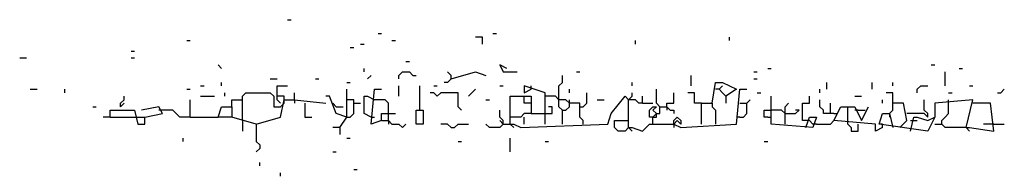
# Model space of a CAD drawing. Extents: x 0 to 7.4, y 0 to 10.
# Drawn here: x 0 to 0.6, y 9.7 to 9.8 of the extents above; entities that cross this region are included whole.
import ezdxf

# ---------------------------------------------------------------- set-up
doc = ezdxf.new("R2010")
doc.units = 0

msp = doc.modelspace()

# ---------------------------------------------------------------- linework, layer by layer
at = {"layer": 'R2V', "color": 0}
for points in [[(0.186475, 9.834016, 0), (0.188525, 9.834016, 0)], [(0.239754, 9.82582, 0), (0.241803, 9.82582, 0)], [(0.307377, 9.82582, 0), (0.309426, 9.82582, 0)], [(0.127049, 9.821721, 0), (0.129098, 9.821721, 0)], [(0.229508, 9.819672, 0), (0.231557, 9.819672, 0)], [(0.247951, 9.821721, 0), (0.25, 9.821721, 0)], [(0.30123, 9.819672, 0), (0.30123, 9.82377, 0), (0.297131, 9.82377, 0)], [(0.391393, 9.819672, 0), (0.391393, 9.821721, 0)], [(0.446721, 9.821721, 0), (0.446721, 9.82377, 0)], [(0.094262, 9.815574, 0), (0.096311, 9.815574, 0)], [(0.223361, 9.817623, 0), (0.22541, 9.817623, 0)], [(0.028689, 9.811475, 0), (0.032787, 9.811475, 0)], [(0.094262, 9.811475, 0), (0.096311, 9.811475, 0)], [(0.147541, 9.805328, 0), (0.145492, 9.807377, 0)], [(0.256148, 9.809426, 0), (0.258197, 9.809426, 0)], [(0.315574, 9.805328, 0), (0.311475, 9.807377, 0), (0.313525, 9.803279, 0), (0.321721, 9.803279, 0)], [(0.565574, 9.807377, 0), (0.567623, 9.807377, 0)], [(0.231557, 9.803279, 0), (0.231557, 9.805328, 0)], [(0.233607, 9.79918, 0), (0.235656, 9.80123, 0)], [(0.252049, 9.79918, 0), (0.252049, 9.80123, 0), (0.254098, 9.803279, 0), (0.258197, 9.803279, 0), (0.260246, 9.80123, 0), (0.262295, 9.80123, 0)], [(0.282787, 9.79918, 0), (0.282787, 9.80123, 0), (0.280738, 9.803279, 0)], [(0.282787, 9.79918, 0), (0.297131, 9.803279, 0), (0.303279, 9.80123, 0)], [(0.348361, 9.772541, 0), (0.348361, 9.780738, 0), (0.346311, 9.782787, 0), (0.346311, 9.795082, 0), (0.348361, 9.797131, 0), (0.348361, 9.80123, 0)], [(0.356557, 9.803279, 0), (0.358607, 9.803279, 0)], [(0.42418, 9.795082, 0), (0.42418, 9.80123, 0)], [(0.461066, 9.803279, 0), (0.463115, 9.803279, 0)], [(0.469262, 9.805328, 0), (0.471311, 9.805328, 0)], [(0.57377, 9.795082, 0), (0.57377, 9.803279, 0)], [(0.581967, 9.805328, 0), (0.584016, 9.805328, 0)], [(0.135246, 9.795082, 0), (0.137295, 9.795082, 0)], [(0.147541, 9.795082, 0), (0.147541, 9.797131, 0)], [(0.17623, 9.79918, 0), (0.180328, 9.79918, 0)], [(0.182377, 9.784836, 0), (0.180328, 9.786885, 0), (0.180328, 9.795082, 0), (0.186475, 9.795082, 0)], [(0.202869, 9.79918, 0), (0.204918, 9.79918, 0)], [(0.221311, 9.797131, 0), (0.223361, 9.797131, 0)], [(0.252049, 9.788934, 0), (0.252049, 9.795082, 0)], [(0.264344, 9.780738, 0), (0.264344, 9.795082, 0)], [(0.272541, 9.795082, 0), (0.27459, 9.795082, 0)], [(0.282787, 9.79918, 0), (0.280738, 9.797131, 0), (0.278689, 9.797131, 0)], [(0.311475, 9.795082, 0), (0.313525, 9.795082, 0)], [(0.338115, 9.772541, 0), (0.338115, 9.790984, 0), (0.32582, 9.795082, 0), (0.32582, 9.790984, 0), (0.329918, 9.793033, 0)], [(0.329918, 9.793033, 0), (0.329918, 9.795082, 0)], [(0.389344, 9.795082, 0), (0.389344, 9.797131, 0)], [(0.436475, 9.784836, 0), (0.438525, 9.797131, 0), (0.442623, 9.797131, 0), (0.45082, 9.793033, 0), (0.444672, 9.788934, 0), (0.444672, 9.784836, 0)], [(0.440574, 9.793033, 0), (0.442623, 9.795082, 0)], [(0.461066, 9.79918, 0), (0.463115, 9.79918, 0)], [(0.504098, 9.793033, 0), (0.504098, 9.797131, 0)], [(0.530738, 9.793033, 0), (0.530738, 9.797131, 0)], [(0.543033, 9.795082, 0), (0.543033, 9.797131, 0)], [(0.557377, 9.790984, 0), (0.557377, 9.793033, 0), (0.559426, 9.795082, 0), (0.563525, 9.795082, 0)], [(0.588115, 9.795082, 0), (0.590164, 9.795082, 0)], [(0.034836, 9.793033, 0), (0.038934, 9.793033, 0)], [(0.055328, 9.790984, 0), (0.055328, 9.793033, 0)], [(0.127049, 9.793033, 0), (0.129098, 9.793033, 0)], [(0.14959, 9.788934, 0), (0.14959, 9.790984, 0)], [(0.159836, 9.77459, 0), (0.159836, 9.788934, 0), (0.161885, 9.790984, 0), (0.17623, 9.790984, 0), (0.178279, 9.788934, 0), (0.178279, 9.782787, 0), (0.182377, 9.782787, 0)], [(0.190574, 9.786885, 0), (0.190574, 9.790984, 0)], [(0.217213, 9.770492, 0), (0.221311, 9.776639, 0), (0.221311, 9.793033, 0)], [(0.241803, 9.77459, 0), (0.235656, 9.772541, 0), (0.237705, 9.793033, 0), (0.241803, 9.793033, 0)], [(0.288934, 9.780738, 0), (0.286885, 9.782787, 0), (0.286885, 9.790984, 0), (0.276639, 9.790984, 0), (0.27459, 9.788934, 0), (0.272541, 9.790984, 0), (0.270492, 9.790984, 0)], [(0.293033, 9.788934, 0), (0.295082, 9.790984, 0), (0.297131, 9.793033, 0)], [(0.352459, 9.790984, 0), (0.352459, 9.793033, 0)], [(0.358607, 9.782787, 0), (0.360656, 9.782787, 0), (0.362705, 9.784836, 0), (0.362705, 9.790984, 0)], [(0.387295, 9.770492, 0), (0.389344, 9.770492, 0), (0.395492, 9.768443, 0), (0.39959, 9.772541, 0), (0.413934, 9.772541, 0), (0.418033, 9.770492, 0), (0.45082, 9.772541, 0), (0.452869, 9.793033, 0), (0.456967, 9.793033, 0)], [(0.387295, 9.770492, 0), (0.387295, 9.786885, 0), (0.389344, 9.788934, 0), (0.389344, 9.790984, 0)], [(0.401639, 9.772541, 0), (0.401639, 9.776639, 0), (0.403689, 9.778689, 0), (0.405738, 9.778689, 0), (0.405738, 9.782787, 0), (0.403689, 9.784836, 0), (0.403689, 9.793033, 0)], [(0.409836, 9.782787, 0), (0.409836, 9.784836, 0), (0.413934, 9.784836, 0), (0.413934, 9.790984, 0)], [(0.430328, 9.784836, 0), (0.42623, 9.784836, 0), (0.42623, 9.790984, 0), (0.422131, 9.790984, 0)], [(0.444672, 9.788934, 0), (0.442623, 9.790984, 0), (0.440574, 9.793033, 0), (0.438525, 9.793033, 0)], [(0.463115, 9.790984, 0), (0.465164, 9.790984, 0)], [(0.5, 9.790984, 0), (0.5, 9.793033, 0)], [(0.547131, 9.770492, 0), (0.55123, 9.77459, 0), (0.54918, 9.784836, 0), (0.543033, 9.784836, 0), (0.543033, 9.790984, 0), (0.538934, 9.790984, 0)], [(0.57582, 9.790984, 0), (0.577869, 9.790984, 0)], [(0.604508, 9.790984, 0), (0.606557, 9.790984, 0), (0.608607, 9.793033, 0)], [(0.088115, 9.782787, 0), (0.088115, 9.784836, 0), (0.090164, 9.786885, 0), (0.090164, 9.788934, 0)], [(0.088115, 9.782787, 0), (0.090164, 9.784836, 0)], [(0.129098, 9.776639, 0), (0.129098, 9.786885, 0)], [(0.135246, 9.788934, 0), (0.143443, 9.788934, 0)], [(0.153689, 9.782787, 0), (0.153689, 9.786885, 0), (0.159836, 9.786885, 0)], [(0.168033, 9.772541, 0), (0.182377, 9.776639, 0), (0.184426, 9.786885, 0), (0.190574, 9.786885, 0), (0.209016, 9.784836, 0)], [(0.184426, 9.786885, 0), (0.184426, 9.788934, 0), (0.180328, 9.788934, 0)], [(0.182377, 9.782787, 0), (0.184426, 9.784836, 0), (0.184426, 9.786885, 0)], [(0.190574, 9.786885, 0), (0.190574, 9.784836, 0)], [(0.196721, 9.784836, 0), (0.196721, 9.776639, 0), (0.20082, 9.776639, 0)], [(0.221311, 9.776639, 0), (0.215164, 9.778689, 0), (0.211066, 9.788934, 0), (0.209016, 9.788934, 0)], [(0.215164, 9.782787, 0), (0.213115, 9.784836, 0)], [(0.221311, 9.776639, 0), (0.223361, 9.776639, 0), (0.22541, 9.778689, 0), (0.22541, 9.786885, 0), (0.221311, 9.786885, 0)], [(0.22541, 9.784836, 0), (0.229508, 9.784836, 0)], [(0.235656, 9.776639, 0), (0.231557, 9.778689, 0), (0.231557, 9.788934, 0), (0.233607, 9.788934, 0), (0.237705, 9.786885, 0)], [(0.245902, 9.778689, 0), (0.245902, 9.784836, 0), (0.243852, 9.786885, 0), (0.237705, 9.786885, 0)], [(0.303279, 9.786885, 0), (0.305328, 9.786885, 0)], [(0.313525, 9.772541, 0), (0.319672, 9.772541, 0), (0.32377, 9.770492, 0), (0.375, 9.772541, 0), (0.377049, 9.778689, 0), (0.385246, 9.788934, 0), (0.387295, 9.786885, 0)], [(0.317623, 9.772541, 0), (0.317623, 9.788934, 0), (0.329918, 9.788934, 0), (0.329918, 9.778689, 0), (0.32582, 9.778689, 0), (0.32377, 9.776639, 0), (0.317623, 9.776639, 0)], [(0.329918, 9.784836, 0), (0.32582, 9.784836, 0), (0.32582, 9.788934, 0)], [(0.340164, 9.788934, 0), (0.338115, 9.788934, 0)], [(0.346311, 9.786885, 0), (0.344262, 9.788934, 0), (0.340164, 9.788934, 0)], [(0.360656, 9.772541, 0), (0.360656, 9.77459, 0), (0.358607, 9.776639, 0), (0.358607, 9.784836, 0), (0.352459, 9.784836, 0), (0.35041, 9.786885, 0), (0.346311, 9.786885, 0)], [(0.348361, 9.780738, 0), (0.35041, 9.780738, 0), (0.352459, 9.782787, 0), (0.352459, 9.784836, 0)], [(0.352459, 9.784836, 0), (0.352459, 9.786885, 0)], [(0.368852, 9.786885, 0), (0.372951, 9.786885, 0)], [(0.395492, 9.784836, 0), (0.393443, 9.784836, 0), (0.391393, 9.786885, 0), (0.387295, 9.786885, 0)], [(0.395492, 9.784836, 0), (0.395492, 9.788934, 0)], [(0.395492, 9.784836, 0), (0.401639, 9.784836, 0)], [(0.430328, 9.772541, 0), (0.430328, 9.784836, 0), (0.436475, 9.784836, 0), (0.436475, 9.782787, 0), (0.438525, 9.780738, 0), (0.438525, 9.772541, 0)], [(0.452869, 9.776639, 0), (0.454918, 9.776639, 0), (0.456967, 9.778689, 0), (0.456967, 9.784836, 0), (0.459016, 9.786885, 0)], [(0.452869, 9.784836, 0), (0.456967, 9.784836, 0)], [(0.491803, 9.770492, 0), (0.493852, 9.776639, 0), (0.497951, 9.776639, 0), (0.495902, 9.770492, 0), (0.471311, 9.772541, 0), (0.471311, 9.788934, 0)], [(0.479508, 9.772541, 0), (0.479508, 9.782787, 0), (0.481557, 9.784836, 0)], [(0.491803, 9.77459, 0), (0.489754, 9.77459, 0), (0.489754, 9.784836, 0), (0.493852, 9.784836, 0), (0.493852, 9.788934, 0)], [(0.506148, 9.778689, 0), (0.502049, 9.778689, 0), (0.502049, 9.780738, 0), (0.5, 9.782787, 0), (0.5, 9.786885, 0)], [(0.506148, 9.778689, 0), (0.506148, 9.784836, 0)], [(0.520492, 9.788934, 0), (0.52459, 9.788934, 0)], [(0.536885, 9.784836, 0), (0.536885, 9.786885, 0)], [(0.540984, 9.778689, 0), (0.543033, 9.780738, 0), (0.543033, 9.784836, 0)], [(0.563525, 9.776639, 0), (0.563525, 9.778689, 0), (0.561475, 9.780738, 0), (0.561475, 9.786885, 0)], [(0.586066, 9.770492, 0), (0.590164, 9.786885, 0), (0.567623, 9.784836, 0), (0.567623, 9.776639, 0)], [(0.586066, 9.770492, 0), (0.57377, 9.770492, 0), (0.571721, 9.772541, 0), (0.571721, 9.77459, 0), (0.57377, 9.776639, 0), (0.57582, 9.778689, 0), (0.57582, 9.786885, 0)], [(0.586066, 9.770492, 0), (0.588115, 9.770492, 0), (0.602459, 9.768443, 0), (0.60041, 9.784836, 0), (0.590164, 9.784836, 0)], [(0.071721, 9.782787, 0), (0.07377, 9.782787, 0)], [(0.081967, 9.776639, 0), (0.081967, 9.780738, 0), (0.096311, 9.780738, 0), (0.098361, 9.772541, 0), (0.102459, 9.772541, 0), (0.102459, 9.776639, 0), (0.112705, 9.778689, 0), (0.110656, 9.782787, 0), (0.10041, 9.780738, 0)], [(0.112705, 9.780738, 0), (0.110656, 9.780738, 0)], [(0.129098, 9.776639, 0), (0.122951, 9.776639, 0), (0.120902, 9.778689, 0), (0.118852, 9.780738, 0), (0.112705, 9.780738, 0)], [(0.168033, 9.772541, 0), (0.153689, 9.776639, 0), (0.145492, 9.776639, 0), (0.147541, 9.782787, 0), (0.153689, 9.782787, 0), (0.153689, 9.776639, 0)], [(0.215164, 9.782787, 0), (0.219262, 9.782787, 0)], [(0.241803, 9.77459, 0), (0.241803, 9.778689, 0), (0.25, 9.778689, 0)], [(0.245902, 9.77459, 0), (0.245902, 9.778689, 0)], [(0.264344, 9.780738, 0), (0.266393, 9.780738, 0), (0.266393, 9.772541, 0), (0.262295, 9.772541, 0), (0.262295, 9.780738, 0), (0.264344, 9.780738, 0)], [(0.313525, 9.772541, 0), (0.313525, 9.77459, 0), (0.311475, 9.776639, 0), (0.311475, 9.780738, 0)], [(0.329918, 9.778689, 0), (0.338115, 9.778689, 0)], [(0.338115, 9.778689, 0), (0.342213, 9.778689, 0), (0.342213, 9.782787, 0), (0.340164, 9.782787, 0)], [(0.401639, 9.776639, 0), (0.39959, 9.776639, 0), (0.39959, 9.780738, 0), (0.401639, 9.782787, 0), (0.403689, 9.782787, 0), (0.401639, 9.780738, 0), (0.403689, 9.778689, 0)], [(0.401639, 9.776639, 0), (0.403689, 9.776639, 0), (0.403689, 9.778689, 0)], [(0.405738, 9.782787, 0), (0.409836, 9.782787, 0), (0.411885, 9.780738, 0), (0.413934, 9.780738, 0), (0.413934, 9.778689, 0)], [(0.409836, 9.782787, 0), (0.409836, 9.780738, 0)], [(0.469262, 9.776639, 0), (0.467213, 9.776639, 0), (0.467213, 9.780738, 0), (0.471311, 9.780738, 0)], [(0.479508, 9.778689, 0), (0.477459, 9.780738, 0), (0.471311, 9.780738, 0)], [(0.479508, 9.778689, 0), (0.485656, 9.778689, 0), (0.487705, 9.780738, 0), (0.485656, 9.780738, 0)], [(0.508197, 9.778689, 0), (0.506148, 9.778689, 0)], [(0.536885, 9.770492, 0), (0.532787, 9.768443, 0), (0.532787, 9.772541, 0), (0.508197, 9.77459, 0), (0.512295, 9.782787, 0), (0.520492, 9.782787, 0), (0.52459, 9.77459, 0), (0.528689, 9.782787, 0)], [(0.508197, 9.778689, 0), (0.510246, 9.778689, 0)], [(0.516393, 9.772541, 0), (0.516393, 9.782787, 0)], [(0.522541, 9.780738, 0), (0.520492, 9.780738, 0)], [(0.522541, 9.780738, 0), (0.526639, 9.780738, 0)], [(0.553279, 9.768443, 0), (0.555328, 9.776639, 0), (0.557377, 9.776639, 0), (0.563525, 9.77459, 0), (0.567623, 9.776639, 0), (0.563525, 9.768443, 0), (0.534836, 9.772541, 0), (0.536885, 9.778689, 0), (0.540984, 9.778689, 0), (0.543033, 9.770492, 0)], [(0.540984, 9.778689, 0), (0.540984, 9.776639, 0)], [(0.563525, 9.776639, 0), (0.561475, 9.778689, 0), (0.55123, 9.778689, 0)], [(0.561475, 9.778689, 0), (0.563525, 9.776639, 0)], [(0.081967, 9.776639, 0), (0.077869, 9.776639, 0)], [(0.081967, 9.776639, 0), (0.098361, 9.776639, 0)], [(0.098361, 9.776639, 0), (0.102459, 9.776639, 0)], [(0.129098, 9.776639, 0), (0.145492, 9.776639, 0)], [(0.159836, 9.77459, 0), (0.159836, 9.768443, 0)], [(0.168033, 9.772541, 0), (0.168033, 9.762295, 0), (0.170082, 9.760246, 0), (0.170082, 9.758197, 0), (0.168033, 9.756148, 0)], [(0.235656, 9.776639, 0), (0.237705, 9.776639, 0)], [(0.241803, 9.77459, 0), (0.245902, 9.77459, 0), (0.247951, 9.772541, 0), (0.252049, 9.772541, 0), (0.254098, 9.770492, 0), (0.256148, 9.772541, 0)], [(0.245902, 9.77459, 0), (0.245902, 9.772541, 0)], [(0.282787, 9.770492, 0), (0.280738, 9.772541, 0), (0.276639, 9.772541, 0)], [(0.282787, 9.770492, 0), (0.284836, 9.770492, 0), (0.286885, 9.772541, 0), (0.293033, 9.772541, 0)], [(0.313525, 9.772541, 0), (0.311475, 9.770492, 0), (0.305328, 9.770492, 0), (0.303279, 9.772541, 0)], [(0.313525, 9.772541, 0), (0.311475, 9.77459, 0)], [(0.317623, 9.772541, 0), (0.319672, 9.770492, 0)], [(0.32582, 9.772541, 0), (0.32582, 9.776639, 0)], [(0.387295, 9.770492, 0), (0.385246, 9.768443, 0), (0.381148, 9.768443, 0), (0.379098, 9.770492, 0), (0.379098, 9.77459, 0), (0.387295, 9.77459, 0)], [(0.413934, 9.772541, 0), (0.413934, 9.77459, 0), (0.415984, 9.776639, 0), (0.418033, 9.77459, 0), (0.418033, 9.772541, 0), (0.415984, 9.77459, 0), (0.413934, 9.772541, 0)], [(0.413934, 9.772541, 0), (0.413934, 9.770492, 0)], [(0.452869, 9.776639, 0), (0.45082, 9.776639, 0)], [(0.469262, 9.776639, 0), (0.471311, 9.776639, 0)], [(0.495902, 9.772541, 0), (0.493852, 9.77459, 0), (0.491803, 9.77459, 0)], [(0.497951, 9.772541, 0), (0.495902, 9.772541, 0), (0.493852, 9.77459, 0)], [(0.497951, 9.772541, 0), (0.506148, 9.772541, 0), (0.508197, 9.77459, 0)], [(0.516393, 9.772541, 0), (0.518443, 9.770492, 0), (0.518443, 9.768443, 0), (0.522541, 9.768443, 0), (0.522541, 9.772541, 0)], [(0.536885, 9.770492, 0), (0.536885, 9.772541, 0), (0.534836, 9.772541, 0)], [(0.553279, 9.77459, 0), (0.557377, 9.77459, 0)], [(0.567623, 9.772541, 0), (0.571721, 9.772541, 0)], [(0.60041, 9.772541, 0), (0.596311, 9.772541, 0)], [(0.602459, 9.772541, 0), (0.60041, 9.772541, 0)], [(0.602459, 9.772541, 0), (0.608607, 9.772541, 0)], [(0.217213, 9.770492, 0), (0.213115, 9.770492, 0)], [(0.217213, 9.770492, 0), (0.217213, 9.766393, 0)], [(0.387295, 9.770492, 0), (0.389344, 9.768443, 0)], [(0.586066, 9.770492, 0), (0.588115, 9.768443, 0)], [(0.125, 9.762295, 0), (0.125, 9.764344, 0)], [(0.221311, 9.764344, 0), (0.223361, 9.764344, 0)], [(0.286885, 9.762295, 0), (0.288934, 9.762295, 0)], [(0.317623, 9.756148, 0), (0.317623, 9.764344, 0)], [(0.338115, 9.762295, 0), (0.340164, 9.762295, 0)], [(0.467213, 9.762295, 0), (0.469262, 9.762295, 0)], [(0.213115, 9.756148, 0), (0.215164, 9.756148, 0)], [(0.170082, 9.747951, 0), (0.170082, 9.75, 0)], [(0.182377, 9.741803, 0), (0.182377, 9.743852, 0)], [(0.22541, 9.745902, 0), (0.227459, 9.745902, 0)]]:
    msp.add_polyline3d(points, dxfattribs=at)

doc.saveas('drawing.dxf')
